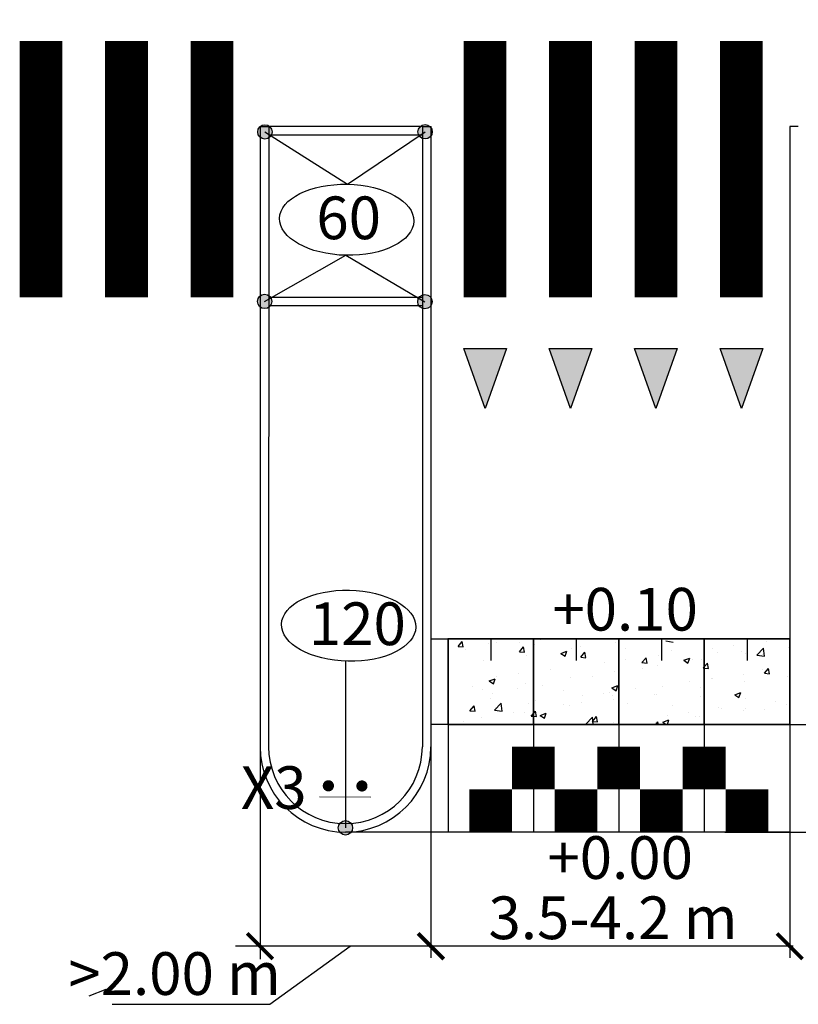
# Model space of a CAD drawing. Units: metres. Extents: x -343 to -92, y 341 to 405.
# Drawn here: x -333 to -324, y 374 to 385 of the extents above; entities that cross this region are included whole.
import ezdxf
from ezdxf.xclip import XClip

# ---------------------------------------------------------------- set-up
doc = ezdxf.new("R2010")
doc.units = ezdxf.units.M
doc.header["$XCLIPFRAME"] = 2
doc.layers.add('L-------D3-', color=1, linetype='Continuous', lineweight=25)
doc.layers.add('L-DEF01-EIN', color=230, linetype='Continuous', lineweight=18)
for name, color, linetype in [('L------H----------A2', 252, 'Continuous'), ('Nytt_Översikt_Ritytor', 4, 'Continuous'), ('T-------D-N', 4, 'Continuous'), ('T-------T-----------25', 250, 'Continuous'), ('T-------T1N---------RA', 1, 'Continuous'), ('T-32BCB-EZN', 130, 'Continuous')]:
    doc.layers.add(name, color=color, linetype=linetype)
doc.styles.add('isocp', font='isocp.shx')

# ---------------------------------------------------------------- blocks, each defined once
blk = doc.blocks.new('raster')
at = {"layer": 'L------H----------A2', "linetype": 'Continuous'}
for p, q in [((0.0703, 1.4283), (0.1053, 1.4417)), ((0.0952, 1.4115), (0.1053, 1.4417)), ((0.1009, 1.4603), (0.1009, 1.4603)), ((0.1873, 1.4289), (0.2114, 1.4576)), ((0.2172, 1.4263), (0.2114, 1.4576)), ((0.3678, 1.4491), (0.3678, 1.4491)), ((0.4109, 1.4503), (0.4109, 1.4503)), ((0.5455, 1.4508), (0.5455, 1.4508)), ((0.6707, 1.4672), (0.6707, 1.4672)), ((1.1061, 1.4505), (1.1061, 1.4505)), ((1.402, 1.4612), (1.4465, 1.4543)), ((1.9891, 1.4609), (1.9891, 1.4609)), ((2.1398, 1.4522), (2.1398, 1.4522)), ((2.3812, 1.4582), (2.3812, 1.4582)), ((2.6461, 1.4694), (2.671, 1.4526)), ((2.8428, 1.4426), (2.8428, 1.4426)), ((3.3647, 1.4294), (3.3997, 1.4428)), ((3.3896, 1.4126), (3.3997, 1.4428)), ((0.0404, 1.3843), (0.0404, 1.3843)), ((0.0703, 1.4283), (0.0952, 1.4115)), ((0.1193, 1.4002), (0.1193, 1.4002)), ((0.1873, 1.4289), (0.2171, 1.4263)), ((0.2297, 1.4092), (0.2297, 1.4092)), ((0.5459, 1.3975), (0.57, 1.4263)), ((0.5459, 1.3975), (0.5758, 1.3949)), ((0.5758, 1.3949), (0.57, 1.4263)), ((0.6347, 1.4378), (0.6347, 1.4378)), ((0.7889, 1.3882), (0.8239, 1.4017)), ((0.7889, 1.3882), (0.8137, 1.3715)), ((0.8138, 1.3715), (0.8239, 1.4017)), ((0.8494, 1.4153), (0.8494, 1.4153)), ((0.9016, 1.4265), (0.9016, 1.4265)), ((0.9045, 1.3662), (0.9286, 1.3949)), ((0.9344, 1.3636), (0.9286, 1.3949)), ((1.1686, 1.4152), (1.1686, 1.4152)), ((1.4355, 1.404), (1.4355, 1.404)), ((1.6746, 1.4195), (1.6746, 1.4195)), ((1.7024, 1.3927), (1.7024, 1.3927)), ((1.7997, 1.436), (1.7997, 1.436)), ((1.8482, 1.4022), (1.8482, 1.4022)), ((1.869, 1.3887), (1.869, 1.3887)), ((1.9356, 1.3784), (1.9746, 1.419)), ((1.9801, 1.3715), (1.9746, 1.419)), ((2.1215, 1.4207), (2.1215, 1.4207)), ((2.5512, 1.3925), (2.5512, 1.3925)), ((2.8037, 1.3883), (2.8037, 1.3883)), ((2.9288, 1.4048), (2.9288, 1.4048)), ((3.1182, 1.4297), (3.1182, 1.4297)), ((3.1441, 1.3965), (3.1441, 1.3965)), ((3.3647, 1.4294), (3.3896, 1.4126)), ((3.4008, 1.4317), (3.4008, 1.4317)), ((0.3371, 1.3458), (0.3371, 1.3458)), ((0.5897, 1.3778), (0.5897, 1.3778)), ((0.9045, 1.3662), (0.9344, 1.3635)), ((1.0443, 1.3365), (1.0443, 1.3365)), ((1.1694, 1.353), (1.1694, 1.353)), ((1.2631, 1.3348), (1.2872, 1.3635)), ((1.2631, 1.3348), (1.293, 1.3322)), ((1.293, 1.3322), (1.2873, 1.3635)), ((1.3588, 1.378), (1.3588, 1.378)), ((1.5074, 1.3482), (1.5425, 1.3616)), ((1.5074, 1.3482), (1.5323, 1.3314)), ((1.5323, 1.3314), (1.5425, 1.3616)), ((1.5566, 1.3521), (1.5566, 1.3521)), ((1.6122, 1.3535), (1.6122, 1.3535)), ((1.6218, 1.3034), (1.6459, 1.3321)), ((1.6517, 1.3008), (1.6459, 1.3321)), ((1.9356, 1.3784), (1.9801, 1.3715)), ((1.9693, 1.3814), (1.9693, 1.3814)), ((2.2362, 1.3701), (2.2362, 1.3701)), ((2.2596, 1.3425), (2.2596, 1.3425)), ((2.4692, 1.2957), (2.5082, 1.3362)), ((2.4879, 1.3467), (2.4879, 1.3467)), ((2.5031, 1.3589), (2.5031, 1.3589)), ((2.5137, 1.2888), (2.5082, 1.3363)), ((2.6319, 1.327), (2.6319, 1.327)), ((2.77, 1.3476), (2.77, 1.3476)), ((2.8844, 1.359), (2.8844, 1.359)), ((3.0369, 1.3363), (3.0369, 1.3363)), ((3.6169, 1.3677), (3.6169, 1.3677)), ((0.0804, 1.3106), (0.0804, 1.3106)), ((0.5391, 1.27), (0.5391, 1.27)), ((0.7285, 1.295), (0.7285, 1.295)), ((1.1, 1.284), (1.1, 1.284)), ((1.265, 1.3021), (1.265, 1.3021)), ((1.3526, 1.316), (1.3526, 1.316)), ((1.6218, 1.3034), (1.6517, 1.3008)), ((1.968, 1.2924), (1.968, 1.2924)), ((1.9804, 1.272), (2.0045, 1.3008)), ((1.9804, 1.272), (2.0103, 1.2694)), ((2.0103, 1.2694), (2.0045, 1.3008)), ((2.1734, 1.3053), (2.1734, 1.3053)), ((2.226, 1.3081), (2.261, 1.3216)), ((2.226, 1.3081), (2.2509, 1.2914)), ((2.2509, 1.2914), (2.261, 1.3216)), ((2.2985, 1.3218), (2.2985, 1.3218)), ((2.339, 1.2407), (2.3631, 1.2694)), ((2.3689, 1.238), (2.3632, 1.2694)), ((2.3751, 1.2918), (2.3751, 1.2918)), ((2.4692, 1.2957), (2.5137, 1.2888)), ((2.9446, 1.2681), (2.9796, 1.2815)), ((2.9446, 1.2681), (2.9694, 1.2513)), ((2.9695, 1.2513), (2.9796, 1.2815)), ((3.3024, 1.2741), (3.3024, 1.2741)), ((3.3038, 1.325), (3.3038, 1.325)), ((3.3254, 1.3176), (3.3254, 1.3176)), ((3.4276, 1.2905), (3.4276, 1.2905)), ((3.5708, 1.3137), (3.5708, 1.3137)), ((3.617, 1.3155), (3.617, 1.3155)), ((0.0982, 1.212), (0.0982, 1.212)), ((0.3688, 1.227), (0.4038, 1.2404)), ((0.3688, 1.227), (0.3936, 1.2102)), ((0.3937, 1.2102), (0.4038, 1.2404)), ((0.414, 1.2536), (0.414, 1.2536)), ((0.5836, 1.2113), (0.5836, 1.2113)), ((0.8433, 1.2488), (0.8433, 1.2488)), ((0.9734, 1.252), (0.9734, 1.252)), ((1.543, 1.2223), (1.543, 1.2223)), ((1.6682, 1.2388), (1.6682, 1.2388)), ((1.6764, 1.2424), (1.6764, 1.2424)), ((1.8576, 1.2637), (1.8576, 1.2637)), ((1.8629, 1.2223), (1.8629, 1.2223)), ((2.1154, 1.2543), (2.1154, 1.2543)), ((2.339, 1.2407), (2.3689, 1.238)), ((2.6977, 1.2093), (2.7218, 1.238)), ((2.7276, 1.2067), (2.7218, 1.238)), ((2.7422, 1.2175), (2.7422, 1.2175)), ((2.9867, 1.2325), (2.9867, 1.2325)), ((3.0029, 1.2129), (3.0418, 1.2535)), ((3.0029, 1.2129), (3.0473, 1.206)), ((3.0338, 1.2676), (3.0338, 1.2676)), ((3.0473, 1.206), (3.0418, 1.2535)), ((3.138, 1.23), (3.138, 1.23)), ((3.3947, 1.2652), (3.3947, 1.2652)), ((0.0035, 1.2049), (0.0035, 1.2049)), ((0.2704, 1.1936), (0.2704, 1.1936)), ((0.331, 1.1793), (0.331, 1.1793)), ((0.5374, 1.1823), (0.5374, 1.1823)), ((0.6818, 1.202), (0.6818, 1.202)), ((0.8043, 1.171), (0.8043, 1.171)), ((1.0379, 1.1558), (1.0379, 1.1558)), ((1.0712, 1.1597), (1.0712, 1.1597)), ((1.0873, 1.1869), (1.1223, 1.2004)), ((1.0873, 1.1869), (1.1122, 1.1701)), ((1.1122, 1.1702), (1.1224, 1.2004)), ((1.2273, 1.1807), (1.2273, 1.1807)), ((1.3848, 1.1923), (1.3848, 1.1923)), ((1.6062, 1.1871), (1.6062, 1.1871)), ((1.8059, 1.1469), (1.8409, 1.1603)), ((1.8308, 1.1301), (1.8409, 1.1603)), ((2.4506, 1.1675), (2.4506, 1.1675)), ((2.6258, 1.1605), (2.6258, 1.1605)), ((2.6721, 1.1911), (2.6721, 1.1911)), ((2.6977, 1.2093), (2.7275, 1.2067)), ((2.7973, 1.2076), (2.7973, 1.2076)), ((2.8783, 1.1925), (2.8783, 1.1925)), ((3.0563, 1.1779), (3.0804, 1.2066)), ((3.0563, 1.1779), (3.0862, 1.1753)), ((3.0862, 1.1753), (3.0804, 1.2066)), ((3.4149, 1.1465), (3.439, 1.1753)), ((3.4448, 1.1439), (3.439, 1.1753)), ((3.5365, 1.1301), (3.5754, 1.1707)), ((3.581, 1.1232), (3.5754, 1.1707)), ((0.0743, 1.1441), (0.0743, 1.1441)), ((0.0987, 1.1019), (0.0987, 1.1019)), ((0.109, 1.1377), (0.109, 1.1377)), ((0.3759, 1.1264), (0.3759, 1.1264)), ((0.3903, 1.1519), (0.3903, 1.1519)), ((0.401, 1.0569), (0.44, 1.0975)), ((0.4455, 1.05), (0.44, 1.0975)), ((0.597, 1.0978), (0.597, 1.0978)), ((0.6428, 1.1151), (0.6428, 1.1151)), ((0.9097, 1.1039), (0.9097, 1.1039)), ((0.9127, 1.1393), (0.9127, 1.1393)), ((1.0932, 1.1422), (1.0932, 1.1422)), ((1.0939, 1.1176), (1.0939, 1.1176)), ((1.3381, 1.1485), (1.3381, 1.1485)), ((1.3465, 1.1496), (1.3465, 1.1496)), ((1.605, 1.1372), (1.605, 1.1372)), ((1.8059, 1.1469), (1.8308, 1.1301)), ((1.8719, 1.1259), (1.8719, 1.1259)), ((2.0418, 1.1081), (2.0418, 1.1081)), ((2.1388, 1.1146), (2.1388, 1.1146)), ((2.159, 1.1174), (2.159, 1.1174)), ((2.167, 1.1246), (2.167, 1.1246)), ((2.3564, 1.1495), (2.3564, 1.1495)), ((2.3691, 1.1253), (2.3691, 1.1253)), ((2.4057, 1.1034), (2.4057, 1.1034)), ((2.5245, 1.1068), (2.5595, 1.1203)), ((2.5245, 1.1068), (2.5493, 1.0901)), ((2.5493, 1.0901), (2.5595, 1.1203)), ((3.3887, 1.0988), (3.3887, 1.0988)), ((3.4149, 1.1465), (3.4448, 1.1439)), ((3.4854, 1.1183), (3.4854, 1.1183)), ((3.5365, 1.1301), (3.5809, 1.1232)), ((-0.0265, 1.0489), (-0.0163, 1.0792)), ((0.2566, 1.0528), (0.2807, 1.0815)), ((0.2566, 1.0528), (0.2865, 1.0502)), ((0.2865, 1.0502), (0.2807, 1.0816)), ((0.2824, 1.0564), (0.2824, 1.0564)), ((0.401, 1.0569), (0.4455, 1.05)), ((0.4076, 1.0728), (0.4076, 1.0728)), ((0.5101, 1.0421), (0.5101, 1.0421)), ((0.5775, 1.0449), (0.5775, 1.0449)), ((0.6153, 1.0214), (0.6394, 1.0502)), ((0.6452, 1.0188), (0.6394, 1.0502)), ((0.6672, 1.0257), (0.7022, 1.0391)), ((0.6921, 1.0089), (0.7022, 1.0391)), ((0.8017, 1.0922), (0.8017, 1.0922)), ((0.8372, 1.0824), (0.8372, 1.0824)), ((1.1766, 1.0926), (1.1766, 1.0926)), ((1.4435, 1.0813), (1.4435, 1.0813)), ((1.5367, 1.0416), (1.5367, 1.0416)), ((1.7104, 1.07), (1.7104, 1.07)), ((1.726, 1.0665), (1.726, 1.0665)), ((1.8568, 1.0558), (1.8568, 1.0558)), ((1.8674, 1.0674), (1.8674, 1.0674)), ((1.9773, 1.0587), (1.9773, 1.0587)), ((2.1094, 1.0878), (2.1094, 1.0878)), ((2.2443, 1.0475), (2.2443, 1.0475)), ((2.6727, 1.0921), (2.6727, 1.0921)), ((2.9396, 1.0808), (2.9396, 1.0808)), ((3.1319, 1.0636), (3.1319, 1.0636)), ((3.1709, 1.0769), (3.1709, 1.0769)), ((3.2065, 1.0695), (3.2065, 1.0695)), ((3.243, 1.0668), (3.278, 1.0802)), ((3.243, 1.0668), (3.2679, 1.05)), ((3.2679, 1.05), (3.2781, 1.0802)), ((3.2961, 1.0933), (3.2961, 1.0933)), ((3.4734, 1.0582), (3.4734, 1.0582)), ((3.5963, 1.0694), (3.5963, 1.0694)), ((0.2185, 0.9921), (0.2185, 0.9921)), ((0.325, 1.0129), (0.325, 1.0129)), ((0.6153, 1.0214), (0.6451, 1.0188)), ((0.6672, 1.0257), (0.6921, 1.0089)), ((0.9347, 0.9741), (0.9736, 1.0147)), ((0.9791, 0.9672), (0.9736, 1.0147)), ((0.9739, 0.9901), (0.998, 1.0188)), ((0.9739, 0.9901), (1.0038, 0.9874)), ((1.0038, 0.9875), (0.998, 1.0188)), ((1.0957, 0.9835), (1.0957, 0.9835)), ((1.3325, 0.9587), (1.3566, 0.9874)), ((1.3404, 0.9831), (1.3404, 0.9831)), ((1.3624, 0.9561), (1.3566, 0.9874)), ((1.3858, 0.9856), (1.4208, 0.9991)), ((1.3858, 0.9856), (1.4107, 0.9688)), ((1.4107, 0.9688), (1.4208, 0.9991)), ((1.4115, 1.0251), (1.4115, 1.0251)), ((1.5758, 1.0173), (1.5758, 1.0173)), ((1.6001, 1.0206), (1.6001, 1.0206)), ((2.5112, 1.0362), (2.5112, 1.0362)), ((2.5406, 0.9939), (2.5406, 0.9939)), ((2.6197, 0.9941), (2.6197, 0.9941)), ((2.6658, 1.0104), (2.6658, 1.0104)), ((2.7781, 1.0249), (2.7781, 1.0249)), ((2.8551, 1.0353), (2.8551, 1.0353)), ((2.8722, 1.0261), (2.8722, 1.0261)), ((3.045, 1.0136), (3.045, 1.0136)), ((3.3047, 1.0193), (3.3047, 1.0193)), ((3.3119, 1.0024), (3.3119, 1.0024)), ((3.5788, 0.9911), (3.5788, 0.9911)), ((0.0682, 0.9777), (0.0682, 0.9777)), ((0.171, 0.9394), (0.171, 0.9394)), ((0.4379, 0.9281), (0.4379, 0.9281)), ((0.7812, 0.9421), (0.7812, 0.9421)), ((0.9064, 0.9586), (0.9064, 0.9586)), ((0.9347, 0.9741), (0.9791, 0.9672)), ((1.0878, 0.9511), (1.0878, 0.9511)), ((1.2842, 0.9673), (1.2842, 0.9673)), ((1.3325, 0.9587), (1.3624, 0.9561)), ((1.4683, 0.8914), (1.5072, 0.9319)), ((1.5128, 0.8845), (1.5072, 0.932)), ((1.6911, 0.9273), (1.7153, 0.956)), ((1.6911, 0.9273), (1.721, 0.9247)), ((1.7211, 0.9247), (1.7153, 0.956)), ((2.0355, 0.9274), (2.0355, 0.9274)), ((2.0498, 0.8959), (2.0739, 0.9247)), ((2.0797, 0.8933), (2.0739, 0.9247)), ((2.1044, 0.9456), (2.1394, 0.959)), ((2.1044, 0.9456), (2.1292, 0.9288)), ((2.1292, 0.9288), (2.1394, 0.959)), ((2.2248, 0.9523), (2.2248, 0.9523)), ((2.363, 0.9589), (2.363, 0.9589)), ((3.0131, 0.9693), (3.0131, 0.9693)), ((3.3826, 0.9323), (3.3826, 0.9323)), ((0.2471, 0.8644), (0.2821, 0.8778)), ((0.272, 0.8476), (0.2821, 0.8778)), ((0.2761, 0.8756), (0.2761, 0.8756)), ((0.4654, 0.9006), (0.4654, 0.9006)), ((0.5714, 0.8784), (0.5714, 0.8784)), ((0.701, 0.8672), (0.701, 0.8672)), ((0.7048, 0.9169), (0.7048, 0.9169)), ((0.8311, 0.9159), (0.8311, 0.9159)), ((0.9717, 0.9056), (0.9717, 0.9056)), ((0.9926, 0.9172), (0.9926, 0.9172)), ((1.2386, 0.8943), (1.2386, 0.8943)), ((1.4683, 0.8914), (1.5128, 0.8845)), ((1.5055, 0.883), (1.5055, 0.883)), ((1.5945, 0.8693), (1.5945, 0.8693)), ((1.7724, 0.8718), (1.7724, 0.8718)), ((1.8507, 0.8894), (1.8507, 0.8894)), ((1.9103, 0.9109), (1.9103, 0.9109)), ((2.0498, 0.8959), (2.0797, 0.8933)), ((2.1033, 0.9214), (2.1033, 0.9214)), ((2.4084, 0.8646), (2.4325, 0.8933)), ((2.4084, 0.8646), (2.4383, 0.8619)), ((2.4299, 0.8691), (2.4299, 0.8691)), ((2.4383, 0.862), (2.4325, 0.8933)), ((2.7215, 0.9192), (2.7215, 0.9192)), ((2.8229, 0.9055), (2.8579, 0.919)), ((2.8229, 0.9055), (2.8478, 0.8888)), ((2.8478, 0.8888), (2.8579, 0.919)), ((3.0394, 0.8797), (3.0394, 0.8797)), ((3.1259, 0.8971), (3.1259, 0.8971)), ((3.1645, 0.8961), (3.1645, 0.8961)), ((3.3539, 0.9211), (3.3539, 0.9211)), ((3.4245, 0.9095), (3.4245, 0.9095)), ((3.5415, 0.8655), (3.5765, 0.8789)), ((3.5415, 0.8655), (3.5664, 0.8487)), ((3.5664, 0.8487), (3.5765, 0.8789)), ((0.0622, 0.8112), (0.0622, 0.8112)), ((0.1509, 0.8592), (0.1509, 0.8592)), ((0.2471, 0.8644), (0.272, 0.8476)), ((0.3189, 0.8464), (0.3189, 0.8464)), ((0.4094, 0.8171), (0.4094, 0.8171)), ((0.9657, 0.8243), (1.0007, 0.8378)), ((0.9657, 0.8243), (0.9905, 0.8076)), ((0.9906, 0.8076), (1.0007, 0.8378)), ((1.28, 0.8279), (1.28, 0.8279)), ((1.3343, 0.8167), (1.3343, 0.8167)), ((1.4051, 0.8444), (1.4051, 0.8444)), ((1.594, 0.8542), (1.594, 0.8542)), ((2.0019, 0.8086), (2.0408, 0.8492)), ((2.0019, 0.8086), (2.0464, 0.8017)), ((2.0394, 0.8605), (2.0394, 0.8605)), ((2.0464, 0.8017), (2.0409, 0.8492)), ((2.1383, 0.8191), (2.1383, 0.8191)), ((2.3063, 0.8492), (2.3063, 0.8492)), ((2.5342, 0.8131), (2.5342, 0.8131)), ((2.5732, 0.8379), (2.5732, 0.8379)), ((2.6136, 0.8276), (2.6136, 0.8276)), ((2.7236, 0.8381), (2.7236, 0.8381)), ((2.767, 0.8332), (2.7911, 0.8619)), ((2.767, 0.8332), (2.7969, 0.8306)), ((2.7969, 0.8306), (2.7912, 0.8619)), ((2.8401, 0.8266), (2.8401, 0.8266)), ((2.8413, 0.8094), (2.8413, 0.8094)), ((2.8662, 0.8597), (2.8662, 0.8597)), ((3.107, 0.8154), (3.107, 0.8154)), ((3.1257, 0.8018), (3.1498, 0.8305)), ((3.1329, 0.8595), (3.1329, 0.8595)), ((3.1556, 0.7992), (3.1498, 0.8305)), ((0.1178, 0.7671), (0.1178, 0.7671)), ((0.7748, 0.7614), (0.7748, 0.7614)), ((0.825, 0.7495), (0.825, 0.7495)), ((0.9642, 0.7863), (0.9642, 0.7863)), ((1.0818, 0.7847), (1.0818, 0.7847)), ((1.6842, 0.7843), (1.7192, 0.7977)), ((1.6842, 0.7843), (1.7091, 0.7675)), ((1.7091, 0.7675), (1.7193, 0.7978)), ((1.8467, 0.769), (1.8467, 0.769)), ((2.0933, 0.7551), (2.0933, 0.7551)), ((2.0972, 0.7549), (2.0972, 0.7549)), ((2.3569, 0.7924), (2.3569, 0.7924)), ((2.4028, 0.7443), (2.4378, 0.7577)), ((2.4091, 0.7967), (2.4091, 0.7967)), ((2.4277, 0.7275), (2.4378, 0.7577)), ((2.5355, 0.7258), (2.5745, 0.7664)), ((2.5497, 0.7594), (2.5497, 0.7594)), ((2.58, 0.7189), (2.5745, 0.7664)), ((3.1257, 0.8018), (3.1556, 0.7992)), ((3.3739, 0.8041), (3.3739, 0.8041)), ((3.3765, 0.7659), (3.3765, 0.7659)), ((3.4843, 0.7704), (3.5084, 0.7992)), ((3.4843, 0.7704), (3.5142, 0.7678)), ((3.5142, 0.7678), (3.5084, 0.7992)), ((3.5381, 0.7654), (3.5381, 0.7654)), ((-0.0027, 0.7055), (-0.0085, 0.7368)), ((0.326, 0.6767), (0.3501, 0.7054)), ((0.3339, 0.7034), (0.3339, 0.7034)), ((0.3559, 0.6741), (0.3501, 0.7055)), ((0.5653, 0.712), (0.5653, 0.712)), ((0.6497, 0.7449), (0.6497, 0.7449)), ((1.5551, 0.719), (1.5551, 0.719)), ((1.7788, 0.7137), (1.7788, 0.7137)), ((1.8446, 0.7229), (1.8446, 0.7229)), ((1.9039, 0.7302), (1.9039, 0.7302)), ((2.2581, 0.7093), (2.2581, 0.7093)), ((2.4028, 0.7443), (2.4277, 0.7275)), ((2.5355, 0.7258), (2.58, 0.7189)), ((2.8601, 0.6932), (2.8601, 0.6932)), ((3.033, 0.6989), (3.033, 0.6989)), ((3.1198, 0.7307), (3.1198, 0.7307)), ((3.1214, 0.7042), (3.1564, 0.7177)), ((3.1214, 0.7042), (3.1462, 0.6874)), ((3.1463, 0.6875), (3.1564, 0.7177)), ((3.2224, 0.7239), (3.2224, 0.7239)), ((3.6155, 0.7345), (3.6155, 0.7345)), ((0.0194, 0.6619), (0.0194, 0.6619)), ((0.0561, 0.6448), (0.0561, 0.6448)), ((0.0736, 0.6839), (0.0736, 0.6839)), ((0.1445, 0.6784), (0.1445, 0.6784)), ((0.3128, 0.68), (0.3128, 0.68)), ((0.326, 0.6767), (0.3559, 0.6741)), ((0.3405, 0.6726), (0.3405, 0.6726)), ((0.5456, 0.6631), (0.5806, 0.6765)), ((0.5456, 0.6631), (0.5704, 0.6463)), ((0.5705, 0.6463), (0.5806, 0.6765)), ((0.6074, 0.6614), (0.6074, 0.6614)), ((0.6846, 0.6453), (0.7087, 0.6741)), ((0.6846, 0.6453), (0.7145, 0.6427)), ((0.7145, 0.6427), (0.7088, 0.6741)), ((0.8743, 0.6501), (0.8743, 0.6501)), ((1.0433, 0.614), (1.0674, 0.6427)), ((1.0732, 0.6114), (1.0674, 0.6427)), ((1.1413, 0.6388), (1.1413, 0.6388)), ((1.2636, 0.6689), (1.2636, 0.6689)), ((1.2641, 0.623), (1.2991, 0.6365)), ((1.2736, 0.6472), (1.2736, 0.6472)), ((1.289, 0.6063), (1.2992, 0.6365)), ((1.3282, 0.6502), (1.3282, 0.6502)), ((1.463, 0.6721), (1.463, 0.6721)), ((1.5879, 0.6877), (1.5879, 0.6877)), ((1.9666, 0.6593), (1.9666, 0.6593)), ((2.5921, 0.6409), (2.5921, 0.6409)), ((2.6075, 0.6612), (2.6075, 0.6612)), ((2.9078, 0.6824), (2.9078, 0.6824)), ((3.0323, 0.6344), (3.0323, 0.6344)), ((3.0691, 0.6431), (3.1081, 0.6837)), ((3.0691, 0.6431), (3.1136, 0.6362)), ((3.1136, 0.6362), (3.1081, 0.6837)), ((3.3239, 0.6845), (3.3239, 0.6845)), ((-0.0218, 0.5629), (-0.0273, 0.6104)), ((0.179, 0.6168), (0.179, 0.6168)), ((0.4459, 0.6055), (0.4459, 0.6055)), ((0.7129, 0.5942), (0.7129, 0.5942)), ((0.819, 0.583), (0.819, 0.583)), ((0.8327, 0.5891), (0.8327, 0.5891)), ((0.972, 0.6189), (0.972, 0.6189)), ((0.9798, 0.5829), (0.9798, 0.5829)), ((1.0433, 0.614), (1.0731, 0.6114)), ((1.0757, 0.6182), (1.0757, 0.6182)), ((1.1484, 0.6307), (1.1484, 0.6307)), ((1.2641, 0.623), (1.289, 0.6063)), ((1.4019, 0.5826), (1.426, 0.6113)), ((1.4019, 0.5826), (1.4318, 0.58)), ((1.4082, 0.6275), (1.4082, 0.6275)), ((1.4318, 0.58), (1.426, 0.6113)), ((1.675, 0.6092), (1.675, 0.6092)), ((1.6751, 0.6163), (1.6751, 0.6163)), ((1.7605, 0.5512), (1.7846, 0.5799)), ((1.7904, 0.5486), (1.7846, 0.5799)), ((1.942, 0.605), (1.942, 0.605)), ((1.9827, 0.583), (2.0177, 0.5964)), ((1.9827, 0.583), (2.0076, 0.5662)), ((2.0076, 0.5662), (2.0177, 0.5964)), ((2.0911, 0.5885), (2.0911, 0.5885)), ((2.2089, 0.5937), (2.2089, 0.5937)), ((2.2775, 0.5995), (2.2775, 0.5995)), ((2.3508, 0.626), (2.3508, 0.626)), ((2.4027, 0.6159), (2.4027, 0.6159)), ((2.4758, 0.5824), (2.4758, 0.5824)), ((2.7407, 0.5844), (2.7407, 0.5844)), ((3.3704, 0.5995), (3.3704, 0.5995)), ((3.5318, 0.5847), (3.5318, 0.5847)), ((0.3888, 0.5188), (0.3888, 0.5188)), ((0.4673, 0.4871), (0.5063, 0.5276)), ((0.5118, 0.4802), (0.5063, 0.5277)), ((0.5181, 0.5477), (0.5181, 0.5477)), ((0.5593, 0.5455), (0.5593, 0.5455)), ((0.6433, 0.5642), (0.6433, 0.5642)), ((0.6804, 0.5688), (0.6804, 0.5688)), ((1.2467, 0.5716), (1.2467, 0.5716)), ((1.3834, 0.5592), (1.3834, 0.5592)), ((1.5136, 0.5604), (1.5136, 0.5604)), ((1.5818, 0.5213), (1.5818, 0.5213)), ((1.7605, 0.5512), (1.7904, 0.5486)), ((1.7724, 0.533), (1.7724, 0.533)), ((1.7805, 0.5491), (1.7805, 0.5491)), ((1.8386, 0.5565), (1.8386, 0.5565)), ((1.9618, 0.5579), (1.9618, 0.5579)), ((2.0474, 0.5378), (2.0474, 0.5378)), ((2.1192, 0.5198), (2.1433, 0.5486)), ((2.1192, 0.5198), (2.149, 0.5172)), ((2.1491, 0.5172), (2.1433, 0.5486)), ((2.3143, 0.5265), (2.3143, 0.5265)), ((2.4491, 0.5343), (2.4491, 0.5343)), ((2.7013, 0.543), (2.7363, 0.5564)), ((2.7013, 0.543), (2.7261, 0.5262)), ((2.7261, 0.5262), (2.7363, 0.5564)), ((2.7427, 0.5711), (2.7427, 0.5711)), ((2.854, 0.5268), (2.854, 0.5268)), ((3.0096, 0.5599), (3.0096, 0.5599)), ((3.0908, 0.5266), (3.0908, 0.5266)), ((3.1137, 0.5642), (3.1137, 0.5642)), ((3.2765, 0.5486), (3.2765, 0.5486)), ((3.4066, 0.5682), (3.4066, 0.5682)), ((3.5435, 0.5373), (3.5435, 0.5373)), ((0.013, 0.4812), (0.013, 0.4812)), ((0.05, 0.4783), (0.05, 0.4783)), ((0.0972, 0.4687), (0.0972, 0.4687)), ((0.1255, 0.5018), (0.1605, 0.5153)), ((0.1255, 0.5018), (0.1503, 0.485)), ((0.1503, 0.4851), (0.1605, 0.5153)), ((0.2024, 0.5061), (0.2024, 0.5061)), ((0.3067, 0.5135), (0.3067, 0.5135)), ((0.4673, 0.4871), (0.5118, 0.4802)), ((0.844, 0.4618), (0.879, 0.4752)), ((0.844, 0.4618), (0.8689, 0.445)), ((0.8689, 0.445), (0.879, 0.4752)), ((1.0918, 0.5091), (1.0918, 0.5091)), ((1.3222, 0.4838), (1.3222, 0.4838)), ((1.3314, 0.4749), (1.3314, 0.4749)), ((1.6472, 0.5165), (1.6472, 0.5165)), ((2.1575, 0.4843), (2.1575, 0.4843)), ((2.4778, 0.4885), (2.5019, 0.5172)), ((2.4778, 0.4885), (2.5077, 0.4858)), ((2.5077, 0.4859), (2.5019, 0.5172)), ((2.5812, 0.5153), (2.5812, 0.5153)), ((2.6015, 0.4947), (2.6015, 0.4947)), ((2.7763, 0.4852), (2.7763, 0.4852)), ((2.8364, 0.4571), (2.8605, 0.4858)), ((2.8481, 0.504), (2.8481, 0.504)), ((2.8663, 0.4545), (2.8605, 0.4858)), ((2.9015, 0.5017), (2.9015, 0.5017)), ((3.1151, 0.4927), (3.1151, 0.4927)), ((3.382, 0.4814), (3.382, 0.4814)), ((3.4198, 0.5029), (3.4548, 0.5163)), ((3.4198, 0.5029), (3.4447, 0.4861)), ((3.4447, 0.4861), (3.4548, 0.5164)), ((3.6169, 0.465), (3.6169, 0.465)), ((-0.0259, 0.4298), (-0.0259, 0.4298)), ((0.241, 0.4185), (0.241, 0.4185)), ((0.508, 0.4072), (0.508, 0.4072)), ((0.5086, 0.409), (0.5086, 0.409)), ((0.8002, 0.4591), (0.8002, 0.4591)), ((0.8129, 0.4166), (0.8129, 0.4166)), ((1.001, 0.4043), (1.0399, 0.4449)), ((1.001, 0.4043), (1.0454, 0.3974)), ((1.0169, 0.4335), (1.0169, 0.4335)), ((1.0454, 0.3974), (1.0399, 0.4449)), ((1.0696, 0.4518), (1.0696, 0.4518)), ((1.1421, 0.45), (1.1421, 0.45)), ((1.5626, 0.4217), (1.5976, 0.4352)), ((1.5626, 0.4217), (1.5875, 0.405)), ((1.5875, 0.405), (1.5976, 0.4352)), ((1.8659, 0.4342), (1.8659, 0.4342)), ((2.085, 0.4221), (2.085, 0.4221)), ((2.2712, 0.4187), (2.2712, 0.4187)), ((2.3447, 0.4595), (2.3447, 0.4595)), ((2.4605, 0.4437), (2.4605, 0.4437)), ((2.8364, 0.4571), (2.8663, 0.4545)), ((3.195, 0.4257), (3.2191, 0.4544)), ((3.195, 0.4257), (3.2249, 0.4231)), ((3.2249, 0.4231), (3.2192, 0.4544)), ((3.3643, 0.433), (3.3643, 0.433)), ((3.5537, 0.3943), (3.5778, 0.4231)), ((3.5836, 0.3917), (3.5778, 0.4231)), ((3.5896, 0.4124), (3.5896, 0.4124)), ((3.5948, 0.4362), (3.5948, 0.4362)), ((0.0367, 0.332), (0.0609, 0.3607)), ((0.0667, 0.3294), (0.0609, 0.3607)), ((0.217, 0.3589), (0.217, 0.3589)), ((0.3006, 0.3471), (0.3006, 0.3471)), ((0.3866, 0.3505), (0.3866, 0.3505)), ((0.5118, 0.367), (0.5118, 0.367)), ((0.5532, 0.3791), (0.5532, 0.3791)), ((0.7011, 0.3919), (0.7011, 0.3919)), ((0.7749, 0.3959), (0.7749, 0.3959)), ((1.0418, 0.3847), (1.0418, 0.3847)), ((1.3087, 0.3734), (1.3087, 0.3734)), ((1.5346, 0.3215), (1.5735, 0.3621)), ((1.5791, 0.3146), (1.5735, 0.3621)), ((1.5743, 0.3842), (1.5743, 0.3842)), ((1.5756, 0.3621), (1.5756, 0.3621)), ((1.5758, 0.3548), (1.5758, 0.3548)), ((1.8302, 0.3607), (1.8302, 0.3607)), ((1.8325, 0.39), (1.8325, 0.39)), ((1.8425, 0.3508), (1.8425, 0.3508)), ((2.146, 0.4023), (2.146, 0.4023)), ((2.2811, 0.3817), (2.3162, 0.3951)), ((2.2811, 0.3817), (2.306, 0.3649)), ((2.306, 0.3649), (2.3162, 0.3951)), ((2.8479, 0.3603), (2.8479, 0.3603)), ((2.9997, 0.3416), (3.0347, 0.3551)), ((3.0246, 0.3249), (3.0347, 0.3551)), ((3.1076, 0.3978), (3.1076, 0.3978)), ((3.2751, 0.371), (3.2751, 0.371)), ((3.3032, 0.3862), (3.3032, 0.3862)), ((3.4002, 0.3875), (3.4002, 0.3875)), ((3.5537, 0.3943), (3.5836, 0.3917)), ((0.0367, 0.332), (0.0666, 0.3294)), ((0.0439, 0.3119), (0.0439, 0.3119)), ((0.0708, 0.3089), (0.0708, 0.3089)), ((0.3954, 0.3006), (0.4195, 0.3293)), ((0.3954, 0.3006), (0.4253, 0.298)), ((0.4253, 0.298), (0.4195, 0.3294)), ((0.4239, 0.3005), (0.4589, 0.3139)), ((0.4239, 0.3005), (0.4488, 0.2837)), ((0.4488, 0.2837), (0.4589, 0.314)), ((0.754, 0.2692), (0.7781, 0.298)), ((0.7839, 0.2666), (0.7781, 0.298)), ((1.2827, 0.3341), (1.2827, 0.3341)), ((1.3161, 0.3174), (1.3161, 0.3174)), ((1.5157, 0.3193), (1.5157, 0.3193)), ((1.5346, 0.3215), (1.579, 0.3146)), ((1.6409, 0.3358), (1.6409, 0.3358)), ((2.1094, 0.3395), (2.1094, 0.3395)), ((2.3387, 0.2931), (2.3387, 0.2931)), ((2.3763, 0.3283), (2.3763, 0.3283)), ((2.5954, 0.3283), (2.5954, 0.3283)), ((2.6432, 0.317), (2.6432, 0.317)), ((2.7699, 0.3045), (2.7699, 0.3045)), ((2.9102, 0.3057), (2.9102, 0.3057)), ((2.9593, 0.3294), (2.9593, 0.3294)), ((2.9997, 0.3416), (3.0246, 0.3249)), ((3.0116, 0.3361), (3.0116, 0.3361)), ((3.1771, 0.2944), (3.1771, 0.2944)), ((3.6108, 0.2986), (3.6108, 0.2986)), ((0.6995, 0.234), (0.6995, 0.234)), ((0.754, 0.2692), (0.7839, 0.2666)), ((0.8068, 0.2501), (0.8068, 0.2501)), ((0.8854, 0.2363), (0.8854, 0.2363)), ((0.9911, 0.2841), (0.9911, 0.2841)), ((1.0105, 0.2528), (1.0105, 0.2528)), ((1.0635, 0.2853), (1.0635, 0.2853)), ((1.1126, 0.2379), (1.1367, 0.2666)), ((1.1126, 0.2379), (1.1425, 0.2353)), ((1.1425, 0.2353), (1.1368, 0.2666)), ((1.1425, 0.2605), (1.1775, 0.2739)), ((1.1425, 0.2605), (1.1673, 0.2437)), ((1.1674, 0.2437), (1.1775, 0.2739)), ((1.1999, 0.2777), (1.1999, 0.2777)), ((1.4713, 0.2065), (1.4954, 0.2352)), ((1.5012, 0.2039), (1.4954, 0.2352)), ((1.861, 0.2204), (1.896, 0.2339)), ((1.8859, 0.2037), (1.8961, 0.2339)), ((2.0682, 0.2388), (2.1071, 0.2794)), ((2.0682, 0.2388), (2.1127, 0.2319)), ((2.079, 0.2556), (2.079, 0.2556)), ((2.1127, 0.2319), (2.1072, 0.2794)), ((2.329, 0.2465), (2.329, 0.2465)), ((2.4285, 0.236), (2.4285, 0.236)), ((2.6448, 0.288), (2.6448, 0.288)), ((2.72, 0.2861), (2.72, 0.2861)), ((3.1015, 0.2314), (3.1015, 0.2314)), ((3.3583, 0.2666), (3.3583, 0.2666)), ((3.423, 0.2764), (3.423, 0.2764)), ((3.444, 0.2832), (3.444, 0.2832)), ((0.2946, 0.1806), (0.2946, 0.1806)), ((0.4079, 0.184), (0.4079, 0.184)), ((0.5471, 0.2126), (0.5471, 0.2126)), ((0.5696, 0.1947), (0.5696, 0.1947)), ((1.4713, 0.2065), (1.5012, 0.2039)), ((1.5697, 0.1884), (1.5697, 0.1884)), ((1.8264, 0.2236), (1.8264, 0.2236)), ((1.8299, 0.1751), (1.854, 0.2038)), ((1.8299, 0.1751), (1.8598, 0.1725)), ((1.8598, 0.1725), (1.854, 0.2039)), ((1.861, 0.2204), (1.8859, 0.2036)), ((2.0145, 0.2051), (2.0145, 0.2051)), ((2.1369, 0.186), (2.1369, 0.186)), ((2.1396, 0.2215), (2.1396, 0.2215)), ((2.5796, 0.1804), (2.6146, 0.1938)), ((2.5796, 0.1804), (2.6045, 0.1636)), ((2.6018, 0.156), (2.6408, 0.1966)), ((2.6045, 0.1636), (2.6146, 0.1938)), ((2.6463, 0.1491), (2.6408, 0.1966)), ((2.8399, 0.1763), (2.8399, 0.1763)), ((2.8418, 0.1939), (2.8418, 0.1939)), ((3.1314, 0.2263), (3.1314, 0.2263)), ((3.1435, 0.1738), (3.1435, 0.1738)), ((3.2687, 0.1903), (3.2687, 0.1903)), ((3.4581, 0.2152), (3.4581, 0.2152)), ((0.0038, 0.1392), (0.0388, 0.1527)), ((0.0038, 0.1392), (0.0287, 0.1225)), ((0.0287, 0.1225), (0.0388, 0.1527)), ((0.0378, 0.1454), (0.0378, 0.1454)), ((0.1164, 0.1339), (0.1164, 0.1339)), ((0.1437, 0.163), (0.1437, 0.163)), ((0.2551, 0.1533), (0.2551, 0.1533)), ((0.3802, 0.1698), (0.3802, 0.1698)), ((0.4106, 0.1517), (0.4106, 0.1517)), ((0.6775, 0.1404), (0.6775, 0.1404)), ((0.9444, 0.1292), (0.9444, 0.1292)), ((1.0574, 0.1189), (1.0574, 0.1189)), ((1.2113, 0.1179), (1.2113, 0.1179)), ((1.31, 0.1509), (1.31, 0.1509)), ((1.3841, 0.1221), (1.3841, 0.1221)), ((1.5093, 0.1385), (1.5093, 0.1385)), ((1.6987, 0.1635), (1.6987, 0.1635)), ((1.8453, 0.1359), (1.8453, 0.1359)), ((2.1885, 0.1437), (2.2126, 0.1725)), ((2.1885, 0.1437), (2.2184, 0.1411)), ((2.2184, 0.1411), (2.2127, 0.1725)), ((2.3326, 0.1266), (2.3326, 0.1266)), ((2.5472, 0.1124), (2.5713, 0.1411)), ((2.5483, 0.1262), (2.5483, 0.1262)), ((2.5771, 0.1098), (2.5713, 0.1411)), ((2.5893, 0.1619), (2.5893, 0.1619)), ((2.6018, 0.156), (2.6463, 0.1491)), ((2.8278, 0.1322), (2.8278, 0.1322)), ((3.2982, 0.1403), (3.3332, 0.1538)), ((3.2982, 0.1403), (3.323, 0.1236)), ((3.3231, 0.1236), (3.3332, 0.1538)), ((3.6047, 0.1321), (3.6047, 0.1321)), ((-0.0178, 0.1071), (-0.0178, 0.1071)), ((0.2491, 0.0958), (0.2491, 0.0958)), ((0.516, 0.0846), (0.516, 0.0846)), ((0.7224, 0.0992), (0.7574, 0.1126)), ((0.7224, 0.0992), (0.7472, 0.0824)), ((0.7472, 0.0824), (0.7574, 0.1126)), ((0.7829, 0.0733), (0.7829, 0.0733)), ((0.8007, 0.0837), (0.8007, 0.0837)), ((1.0498, 0.062), (1.0498, 0.062)), ((1.0684, 0.0805), (1.0684, 0.0805)), ((1.4409, 0.0592), (1.4759, 0.0726)), ((1.4409, 0.0592), (1.4658, 0.0424)), ((1.4658, 0.0424), (1.4759, 0.0726)), ((1.4782, 0.1066), (1.4782, 0.1066)), ((1.5537, 0.0858), (1.5537, 0.0858)), ((1.7451, 0.0953), (1.7451, 0.0953)), ((2.0121, 0.084), (2.0121, 0.084)), ((2.0729, 0.0892), (2.0729, 0.0892)), ((2.2567, 0.0762), (2.2567, 0.0762)), ((2.279, 0.0728), (2.279, 0.0728)), ((2.5132, 0.0908), (2.5132, 0.0908)), ((2.5459, 0.0615), (2.5459, 0.0615)), ((2.5472, 0.1124), (2.577, 0.1098)), ((2.6384, 0.1073), (2.6384, 0.1073)), ((2.9058, 0.081), (2.9299, 0.1097)), ((2.9058, 0.081), (2.9357, 0.0784)), ((2.9357, 0.0784), (2.9299, 0.1097)), ((3.0955, 0.0649), (3.0955, 0.0649)), ((3.1354, 0.0733), (3.1744, 0.1139)), ((3.1354, 0.0733), (3.1799, 0.0664)), ((3.1799, 0.0664), (3.1744, 0.1139)), ((3.2644, 0.0496), (3.2885, 0.0783)), ((3.2943, 0.047), (3.2885, 0.0783)), ((3.3522, 0.1001), (3.3522, 0.1001)), ((3.614, 0.1014), (3.614, 0.1014)), ((0, 0), (0.0389, 0.0406)), ((0, 0), (0.0445, -0.0069)), ((0.0445, -0.0069), (0.039, 0.0406)), ((0.2885, 0.0142), (0.2885, 0.0142)), ((0.541, 0.0462), (0.541, 0.0462)), ((0.7538, 0.0391), (0.7538, 0.0391)), ((0.879, 0.0556), (0.879, 0.0556)), ((1.2621, 0.0358), (1.2621, 0.0358)), ((1.3167, 0.0507), (1.3167, 0.0507)), ((1.5636, 0.0219), (1.5636, 0.0219)), ((1.5837, 0.0394), (1.5837, 0.0394)), ((1.8203, 0.0572), (1.8203, 0.0572)), ((1.8506, 0.0282), (1.8506, 0.0282)), ((1.8829, 0.0078), (1.8829, 0.0078)), ((1.9651, 0.0261), (1.9651, 0.0261)), ((2.0081, 0.0243), (2.0081, 0.0243)), ((2.1175, 0.0169), (2.1175, 0.0169)), ((2.1595, 0.0191), (2.1945, 0.0326)), ((2.1595, 0.0191), (2.1844, 0.0023)), ((2.1844, 0.0023), (2.1945, 0.0326)), ((2.1975, 0.0493), (2.1975, 0.0493)), ((2.3844, 0.0056), (2.3844, 0.0056)), ((2.8128, 0.0502), (2.8128, 0.0502)), ((2.8358, 0.0274), (2.8358, 0.0274)), ((3.0308, 0.0013), (3.0308, 0.0013)), ((3.0797, 0.0389), (3.0797, 0.0389)), ((3.2644, 0.0496), (3.2943, 0.047)), ((3.3224, 0.0513), (3.3224, 0.0513)), ((3.3265, 0.018), (3.3265, 0.018)), ((3.3466, 0.0277), (3.3466, 0.0277)), ((3.6135, 0.0164), (3.6135, 0.0164)), ((0.0318, -0.021), (0.0318, -0.021)), ((0.2487, -0.0274), (0.2487, -0.0274)), ((0.4381, -0.0025), (0.4381, -0.0025)), ((0.9705, -0.0143), (0.9705, -0.0143)), ((1.3039, -0.0155), (1.3039, -0.0155)), ((1.6735, -0.0239), (1.6735, -0.0239)), ((2.5832, -0.0046), (2.5832, -0.0046)), ((2.6513, -0.0057), (2.6513, -0.0057)), ((2.8781, -0.0209), (2.9131, -0.0075)), ((2.9182, -0.0169), (2.9182, -0.0169)), ((3.012, -0.0234), (3.012, -0.0234)), ((3.1372, -0.0069), (3.1372, -0.0069))]:
    blk.add_line(p, q, dxfattribs=at)

msp = doc.modelspace()

# ---------------------------------------------------------------- hatches: boundary and pattern name
at = {"layer": 'L-------D3-'}
h = msp.add_hatch(color=9, dxfattribs=at)
h.dxf.hatch_style = 1
h.paths.add_polyline_path([(-330.659, 383.964, 1), (-330.49, 383.964, 1)])
h = msp.add_hatch(color=9, dxfattribs=at)
h.dxf.hatch_style = 1
h.paths.add_polyline_path([(-328.784, 383.965, 1), (-328.615, 383.965, 1)])
h = msp.add_hatch(color=9, dxfattribs=at)
h.dxf.hatch_style = 1
h.paths.add_polyline_path([(-330.661, 381.979, 1), (-330.493, 381.979, 1)])
h = msp.add_hatch(color=9, dxfattribs=at)
h.dxf.hatch_style = 1
h.paths.add_polyline_path([(-328.785, 381.976, 1), (-328.617, 381.976, 1)])
h = msp.add_hatch(color=9, dxfattribs=at)
h.dxf.hatch_style = 1
h.paths.add_polyline_path([(-329.715, 375.817, 1), (-329.547, 375.817, 1)])

# ---------------------------------------------------------------- linework, layer by layer
for p, q in [((-330.631, 384.027), (-330.631, 376.767)), ((-330.53, 384.027), (-330.531, 376.767)), ((-328.731, 384.027), (-330.53, 384.027)), ((-328.731, 384.027), (-328.731, 376.767)), ((-328.631, 384.027), (-328.631, 376.767)), ((-324.431, 384.027), (-324.431, 375.767)), ((-328.731, 383.927), (-330.53, 383.927)), ((-328.731, 382.027), (-330.53, 382.027)), ((-328.731, 381.927), (-330.531, 381.927))]:
    msp.add_line(p, q)
for points in [[(-328.731, 384.027), (-328.63, 384.027)], [(-324.331, 384.027), (-324.431, 384.027)]]:
    msp.add_lwpolyline(points)
for radius in [1, 0.9]:
    msp.add_arc((-329.631, 376.767), radius, 180, 0)
at = {"layer": 'L-DEF01-EIN'}
msp.add_line((-329.935, 376.179), (-329.336, 376.176), dxfattribs=at)
at = {"layer": 'L-DEF01-EIN', "linetype": 'Continuous', "const_width": 0.0654}
for points in [[(-329.864, 376.309, 1), (-329.798, 376.309, 1)], [(-329.471, 376.307, 1), (-329.406, 376.307, 1)]]:
    msp.add_lwpolyline(points, format="xyb", close=True, dxfattribs=at)
at = {"layer": 'Nytt_Översikt_Ritytor'}
for p, q in [((-328.431, 378.027), (-328.431, 375.767)), ((-327.931, 378.027), (-327.931, 377.777)), ((-327.431, 378.027), (-327.431, 375.767)), ((-326.931, 378.027), (-326.931, 377.777)), ((-326.431, 378.027), (-326.431, 375.767)), ((-325.931, 378.027), (-325.931, 377.777)), ((-325.431, 378.027), (-325.431, 375.767)), ((-324.931, 378.027), (-324.931, 377.777))]:
    msp.add_line(p, q, dxfattribs=at)
at = {"layer": 'Nytt_Översikt_Ritytor', "color": 4, "linetype": 'ByBlock'}
msp.add_line((-325.191, 377.027), (-323.667, 377.027), dxfattribs=at)
at = {"layer": 'Nytt_Översikt_Ritytor'}
for points in [[(-324.431, 378.027), (-328.631, 378.027)], [(-324.431, 378.027), (-328.631, 378.027)], [(-324.431, 377.027), (-328.631, 377.027)], [(-324.431, 375.767), (-329.631, 375.767)]]:
    msp.add_lwpolyline(points, dxfattribs=at)
at = {"layer": 'T-------D-N'}
for p, q in [((-330.631, 378.033), (-330.631, 374.28)), ((-328.631, 378.033), (-328.631, 374.296)), ((-324.431, 378.033), (-324.431, 374.296))]:
    msp.add_line(p, q, dxfattribs=at)
at = {"layer": 'T-------D-N', "color": 4, "linetype": 'ByBlock'}
for p, q in [((-325.191, 375.767), (-323.667, 375.767)), ((-328.591, 374.431), (-330.919, 374.431)), ((-324.391, 374.431), (-328.671, 374.431))]:
    msp.add_line(p, q, dxfattribs=at)
at = {"layer": 'T-------D-N', "color": 7}
msp.add_line((-332.63, 373.85), (-332.431, 373.93), dxfattribs=at)
at = {"layer": 'T-------D-N'}
msp.add_lwpolyline([(-330.631, 384.027), (-330.53, 384.027)], dxfattribs=at)
at = {"layer": 'T-------D-N', "linetype": 'ByBlock', "const_width": 0.045}
for points in [[(-330.481, 374.281), (-330.781, 374.581)], [(-328.481, 374.281), (-328.781, 374.581)], [(-324.281, 374.281), (-324.581, 374.581)]]:
    msp.add_lwpolyline(points, dxfattribs=at)
at = {"layer": 'T-------D-N', "color": 4, "linetype": 'ByBlock'}
msp.add_lwpolyline([(-332.361, 373.751), (-330.515, 373.751), (-329.578, 374.431)], dxfattribs=at)
at = {"layer": 'T-------T1N---------RA', "color": 1}
for points in [[(-330.574, 383.964), (-329.608, 383.351), (-328.699, 383.965)], [(-330.577, 381.979), (-329.625, 382.519), (-328.701, 381.976)], [(-329.631, 377.768), (-329.631, 375.817)]]:
    msp.add_lwpolyline(points, dxfattribs=at)
for centre in [(-330.574, 383.964), (-328.699, 383.965), (-330.577, 381.979), (-328.701, 381.976), (-329.631, 375.817)]:
    msp.add_circle(centre, 0.0841, dxfattribs=at)
at = {"layer": 'T-------T1N---------RA'}
for centre in [(-329.617, 382.935), (-329.594, 378.183)]:
    msp.add_ellipse(centre, major_axis=(0.786, -0.017), ratio=0.529343, dxfattribs=at)
at = {"layer": 'T-32BCB-EZN', "const_width": 0.5}
for points in [[(-333.194, 382.027), (-333.194, 385.027)], [(-332.194, 382.027), (-332.194, 385.027)], [(-331.194, 382.027), (-331.194, 385.027)], [(-327.997, 382.027), (-327.997, 385.027)], [(-326.997, 382.027), (-326.997, 385.027)], [(-325.997, 382.027), (-325.997, 385.027)], [(-324.997, 382.027), (-324.997, 385.027)], [(-327.433, 376.769), (-327.433, 376.269)], [(-326.433, 376.769), (-326.433, 376.269)], [(-325.433, 376.769), (-325.433, 376.269)], [(-327.933, 376.269), (-327.933, 375.769)], [(-326.933, 376.269), (-326.933, 375.769)], [(-325.933, 376.269), (-325.933, 375.769)], [(-324.933, 376.269), (-324.933, 375.769)]]:
    msp.add_lwpolyline(points, dxfattribs=at)
at = {"layer": 'T-32BCB-EZN'}
for points in [[(-327.997, 380.727), (-328.247, 381.427), (-327.747, 381.427)], [(-326.997, 380.727), (-327.247, 381.427), (-326.747, 381.427)], [(-325.997, 380.727), (-326.247, 381.427), (-325.747, 381.427)], [(-324.997, 380.727), (-325.247, 381.427), (-324.747, 381.427)]]:
    msp.add_lwpolyline(points, close=True, dxfattribs=at)
for points in [[(-327.997, 380.727), (-327.747, 381.427), (-328.247, 381.427)], [(-326.997, 380.727), (-326.747, 381.427), (-327.247, 381.427)], [(-325.997, 380.727), (-325.747, 381.427), (-326.247, 381.427)], [(-324.997, 380.727), (-324.747, 381.427), (-325.247, 381.427)]]:
    msp.add_solid(points, dxfattribs=at)

# ---------------------------------------------------------------- block references
at = {"layer": 'T-------D-N'}
ref = msp.add_blockref('raster', (-328.687, 375.082), dxfattribs=dict(at, xscale=2, yscale=2, zscale=2))
XClip(ref).set_block_clipping_path([(0.1279535109, 0.9729156215), (0.6279535113, 1.4729156218)])
ref = msp.add_blockref('raster', (-328.687, 378.075), dxfattribs=dict(at, xscale=2, yscale=2, zscale=2))
XClip(ref).set_block_clipping_path([(0.1279535109, -0.523912576), (0.6279535113, -0.0239125756)])
ref = msp.add_blockref('raster', (-328.687, 375.082), dxfattribs=dict(at, xscale=2, yscale=2, zscale=2))
XClip(ref).set_block_clipping_path([(0.6279535113, 0.9729156215), (1.1279535116, 1.4729156218)])
ref = msp.add_blockref('raster', (-328.687, 378.075), dxfattribs=dict(at, xscale=2, yscale=2, zscale=2))
XClip(ref).set_block_clipping_path([(0.6279535113, -0.523912576), (1.1279535116, -0.0239125756)])
ref = msp.add_blockref('raster', (-328.687, 375.082), dxfattribs=dict(at, xscale=2, yscale=2, zscale=2))
XClip(ref).set_block_clipping_path([(1.1279535116, 0.9729156215), (1.627953512, 1.4729156218)])
ref = msp.add_blockref('raster', (-328.687, 378.075), dxfattribs=dict(at, xscale=2, yscale=2, zscale=2))
XClip(ref).set_block_clipping_path([(1.1279535116, -0.523912576), (1.627953512, -0.0239125756)])
ref = msp.add_blockref('raster', (-328.687, 375.082), dxfattribs=dict(at, xscale=2, yscale=2, zscale=2))
XClip(ref).set_block_clipping_path([(1.627953512, 0.9729156215), (2.1279535124, 1.4729156218)])
ref = msp.add_blockref('raster', (-328.687, 378.075), dxfattribs=dict(at, xscale=2, yscale=2, zscale=2))
XClip(ref).set_block_clipping_path([(1.627953512, -0.523912576), (2.1279535124, -0.0239125756)])

# ---------------------------------------------------------------- texts
at = {"layer": 'L-------D3-', "style": 'isocp'}
for s, p in [('+0.10', (-327.21, 378.126)), ('+0.00', (-327.268, 375.219))]:
    msp.add_text(s, height=0.5, dxfattribs=at).set_placement(p)
at = {"layer": 'T-------D-N', "color": 7, "char_height": 0.5, "attachment_point": 5, "style": 'isocp'}
for s, insert in [('\\A1;X3', (-330.471, 376.288)), ('\\A1;3.5-4.2 m', (-326.5, 374.764))]:
    msp.add_mtext(s, dxfattribs=dict(at, insert=insert))
at = {"layer": 'T-------D-N', "color": 7, "linetype": 'ByBlock', "insert": (-331.631, 374.111), "char_height": 0.5, "attachment_point": 5, "style": 'isocp'}
msp.add_mtext('\\A1;>2.00 m', dxfattribs=at)
at = {"layer": 'T-------T-----------25', "color": 7, "style": 'isocp'}
for s, p in [('60', (-329.972, 382.708)), ('120', (-330.06, 377.956))]:
    msp.add_text(s, height=0.5, dxfattribs=at).set_placement(p)

doc.saveas('drawing.dxf')
